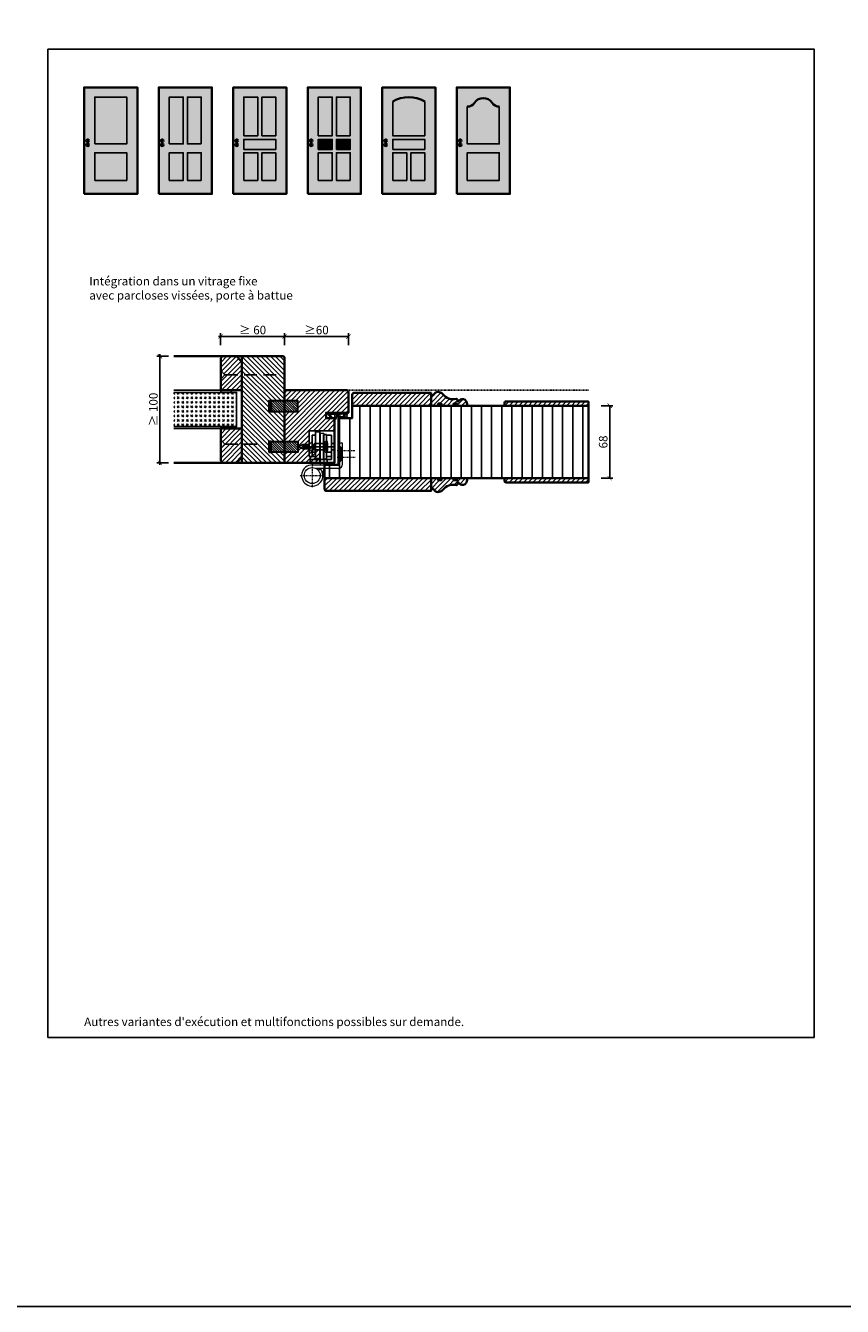
# Model space of a CAD drawing. Units: millimetres. Extents: x -136 to 83958, y -235 to 115762.
# Drawn here: x 11980 to 12747, y -235 to 968 of the extents above; entities that cross this region are included whole.
import ezdxf

# ---------------------------------------------------------------- set-up
doc = ezdxf.new("R2010")
doc.units = ezdxf.units.MM
doc.header["$PDMODE"] = 34
doc.header["$PDSIZE"] = 5
doc.linetypes.add('ACAD_ISO10W100', pattern=[18, 12, -3, 0, -3])
doc.linetypes.add('JIS_02_0.7', pattern=[1.35, 0.75, -0.6])
doc.layers.get('0').update_dxf_attribs({"true_color": 0x939598})
doc.layers.add('H_Kontur', color=6, linetype='Continuous', lineweight=30)
doc.layers.add('Z_Kontur-Magenta 0.35', color=6, linetype='Continuous', lineweight=35)
doc.layers.add('Z_Ansichtsfenster', color=1, linetype='Continuous', plot=False)
for name, color, linetype in [('Z_Bemaßung-Blau 0.10', 150, 'Continuous'), ('Z_Beschlag-Grau 0.10', 8, 'Continuous'), ('Z_Linie-Gelb 0.25', 2, 'Continuous'), ('Z_Schraffur-Grau 0.10', 8, 'Continuous'), ('Z_Strichlkurz-Cyan 0.25', 4, 'JIS_02_0.7'), ('Z_Unsichtbar-Weiß 0.05', 255, 'Continuous'), ('Z_Wand-Grün 0.5', 3, 'Continuous')]:
    doc.layers.add(name, color=color, linetype=linetype)
doc.styles.add('DIN', font='txt', dxfattribs={"height": 2})
doc.styles.get("Standard").update_dxf_attribs({"font": 'arial.ttf', "height": 2.5})
doc.styles.add('Sturm_Text', font='arial.ttf', dxfattribs={"height": 2.5})
doc.dimstyles.new('Bem_Automatisch', dxfattribs={"dimtxt": 2.5, "dimasz": 1, "dimexe": 0.75, "dimexo": 0.75, "dimgap": 0.5, "dimtad": 1, "dimdec": 0, "dimtxsty": 'Standard', "dimblk": 'ARCHTICK', "dimcen": 0, "dimclrd": 256, "dimclre": 256, "dimclrt": 256, "dimadec": 0, "dimazin": 0, "dimtfac": 1, "dimtdec": 0, "dimtmove": 1, "dimatfit": 2, "dimfxl": 2, "dimfxlon": 1, "dimtolj": 1, "dimtzin": 0, "dimlwd": -1, "dimlwe": -1, "dimarcsym": 0})
doc.dimstyles.new('Bem_Zulassung', dxfattribs={"dimtxt": 2.5, "dimasz": 1, "dimexe": 0.75, "dimexo": 0.75, "dimgap": 0.5, "dimtad": 1, "dimdec": 0, "dimtxsty": 'Sturm_Text', "dimblk": 'ARCHTICK', "dimcen": 0, "dimdle": 0.5, "dimclrd": 256, "dimclre": 256, "dimclrt": 256, "dimadec": 0, "dimazin": 0, "dimtfac": 1, "dimtdec": 0, "dimtmove": 1, "dimatfit": 2, "dimfxl": 2, "dimfxlon": 1, "dimtfillclr": 256, "dimtolj": 1, "dimtzin": 0, "dimlwd": -1, "dimlwe": -1, "dimarcsym": 0})
pattern_1 = [(45, (-748.453, -1058.849), (-2.245064, 2.245064), [])]
pattern_2 = [(45, (8381.7602, -5711.3234), (-2.245064, 2.245064), [])]

# ---------------------------------------------------------------- blocks, each defined once
blk = doc.blocks.new('*U18')
at = {"layer": 'Z_Beschlag-Grau 0.10', "color": 0}
for p, q in [((-3.1, 0), (-6.1, 3.7)), ((0.8, 5), (-5.5, 5)), ((-4.6, 3.2), (-4.6, 3.2)), ((-2.4, 0.4), (-4.6, 3.1)), ((-4.4, 3.4), (0.4, 3.5)), ((-3.1, 0), (-2.4, 0.4)), ((0.4, 3.5), (0.4, -0.1)), ((11.8, 5), (0.9, 5)), ((1.5, 3.5), (1.5, 2.6)), ((4.5, 3.5), (1.5, 3.5)), ((1.5, 2.6), (2.4, 2.6)), ((1.5, 1.2), (3.4, 1.9)), ((1.5, 1.2), (1.5, 0)), ((3.4, 0.6), (3.4, 1.9)), ((8.4, 0.6), (3.9, 0.1)), ((4.6, 1.9), (6.6, 3.9)), ((5.1, 1.1), (9.8, 1.6)), ((6.6, 3.9), (10.6, 3.9)), ((10.6, 3.9), (8, 3.4)), ((8, 3.4), (9.9, 1.8)), ((8.5, 0.8), (8.4, 0.6)), ((9.6, 1), (8.5, 0.8)), ((9.2, 0.6), (9.6, 1)), ((9.2, 0.2), (9.2, 0.6)), ((9.5, 0), (9.2, 0.2)), ((11.7, 1.4), (9.5, 0)), ((11.8, 3.2), (10.1, 3.5)), ((10.1, 3.5), (11.8, 2.3)), ((11.8, 5), (11.8, 3.2)), ((11.8, 2.3), (11.8, 1.6)), ((0.5, -1), (0, -1))]:
    blk.add_line(p, q, dxfattribs=at)
for centre, radius, start, end in [((-5.5, 4.2), 0.82, 89.3272, 220.1465), ((-4.4, 3.2), 0.15, 90.9944, 179.4044), ((-4.4, 3.2), 0.15, 179.4044, 218.5375), ((0.8, 5.8), 0.8, 270.0124, 274.5989), ((2.7, 4.7), 2.11, 264.8056, 285.8453), ((2.6, 4.8), 2.27, 285.9567, 305.9583), ((3.9, 0.6), 0.5, 180.0124, 275.9284), ((2.4, 5.1), 2.61, 305.9814, 321.7245), ((5, 1.6), 0.5, 147.1106, 276.0335), ((9.8, 1.7), 0.1, 276.0335, 50.5185), ((11.7, 1.6), 0.15, 302.314, 0.0124), ((-1.1, 0), 1.47, 318.5485, 359.4143), ((0.5, 0), 0.995, 270.0124, 358.505)]:
    blk.add_arc(centre, radius, start, end, dxfattribs=at)
blk = doc.blocks.new('_ArchTick')
at = {"color": 0, "linetype": 'ByBlock', "const_width": 0.15}
blk.add_lwpolyline([(-0.5, -0.5), (0.5, 0.5)], dxfattribs=at)
blk = doc.blocks.new('*D181')
at = {"layer": 'Defpoints', "color": 0, "transparency": 16777216}
for p in [(12283.1, 676.2), (12283.1, 608.4), (12223.1, 557.7)]:
    blk.add_point(p, dxfattribs=at)
at = {"layer": 'Z_Bemaßung-Blau 0.10', "transparency": 16777216}
for p, q in [((12223.1, 668.2), (12223.1, 679.2)), ((12223.1, 676.2), (12283.1, 676.2)), ((12283.1, 668.2), (12283.1, 679.2))]:
    blk.add_line(p, q, dxfattribs=at)
at = {"layer": 'Z_Bemaßung-Blau 0.10', "transparency": 16777216, "xscale": 4, "yscale": 4, "zscale": 4, "rotation": 180}
blk.add_blockref('_ArchTick', (12223.1, 676.2), dxfattribs=at)
at = {"layer": 'Z_Bemaßung-Blau 0.10', "transparency": 16777216, "xscale": 4, "yscale": 4, "zscale": 4}
blk.add_blockref('_ArchTick', (12283.1, 676.2), dxfattribs=at)
at = {"layer": 'Z_Bemaßung-Blau 0.10', "transparency": 16777216, "insert": (12253.1, 682.3), "char_height": 8, "attachment_point": 5, "style": 'DIN'}
blk.add_mtext('\\A1;≥60', dxfattribs=at)
blk = doc.blocks.new('*D182')
at = {"layer": 'Defpoints', "color": 0, "transparency": 16777216}
for p in [(12508.6, 611.2), (12508.6, 543.2), (12528.6, 543.2)]:
    blk.add_point(p, dxfattribs=at)
at = {"layer": 'Z_Bemaßung-Blau 0.10', "transparency": 16777216}
for p, q in [((12520.6, 611.2), (12531.6, 611.2)), ((12528.6, 611.2), (12528.6, 543.2)), ((12520.6, 543.2), (12531.6, 543.2))]:
    blk.add_line(p, q, dxfattribs=at)
at = {"layer": 'Z_Bemaßung-Blau 0.10', "transparency": 16777216, "xscale": 4, "yscale": 4, "zscale": 4}
for p, rotation in [((12528.6, 611.2), 90), ((12528.6, 543.2), 270)]:
    blk.add_blockref('_ArchTick', p, dxfattribs=dict(at, rotation=rotation))
at = {"layer": 'Z_Bemaßung-Blau 0.10', "transparency": 16777216, "insert": (12522.5, 577.2), "char_height": 8, "attachment_point": 5, "rotation": 90, "style": 'DIN'}
blk.add_mtext('\\A1;68', dxfattribs=at)
blk = doc.blocks.new('*U91')
at = {"layer": 'Z_Beschlag-Grau 0.10', "linetype": 'ACAD_ISO10W100'}
for p, q in [((0, 4), (-4, 0)), ((-4, 0), (-55, 0)), ((-4, 0), (0, -4))]:
    blk.add_line(p, q, dxfattribs=at)
at = {"layer": 'Z_Beschlag-Grau 0.10'}
blk.add_line((0, -4), (0, 4), dxfattribs=at)
blk = doc.blocks.new('*U117')
at = {"layer": 'Z_Beschlag-Grau 0.10', "linetype": 'ACAD_ISO10W100'}
for p, q in [((0, 4), (-4, 0)), ((-4, 0), (-40, 0)), ((-4, 0), (0, -4))]:
    blk.add_line(p, q, dxfattribs=at)
at = {"layer": 'Z_Beschlag-Grau 0.10'}
blk.add_line((0, -4), (0, 4), dxfattribs=at)
blk = doc.blocks.new('*D183')
at = {"layer": 'Defpoints', "color": 0, "transparency": 16777216}
for p in [(12163.1, 676.2), (12163.1, 656.2), (12223.1, 656.2)]:
    blk.add_point(p, dxfattribs=at)
at = {"layer": 'Z_Bemaßung-Blau 0.10', "transparency": 16777216}
for p, q in [((12225.1, 676.2), (12161.1, 676.2)), ((12163.1, 668.2), (12163.1, 679.2)), ((12223.1, 668.2), (12223.1, 679.2))]:
    blk.add_line(p, q, dxfattribs=at)
at = {"layer": 'Z_Bemaßung-Blau 0.10', "transparency": 16777216, "xscale": 4, "yscale": 4, "zscale": 4, "rotation": 180}
blk.add_blockref('_ArchTick', (12163.1, 676.2), dxfattribs=at)
at = {"layer": 'Z_Bemaßung-Blau 0.10', "transparency": 16777216, "xscale": 4, "yscale": 4, "zscale": 4}
blk.add_blockref('_ArchTick', (12223.1, 676.2), dxfattribs=at)
at = {"layer": 'Z_Bemaßung-Blau 0.10', "transparency": 16777216, "insert": (12193.1, 682.3), "char_height": 8, "attachment_point": 5, "style": 'DIN'}
blk.add_mtext('\\A1;≥ 60', dxfattribs=at)
blk = doc.blocks.new('*D184')
at = {"layer": 'Defpoints', "color": 0, "transparency": 16777216}
for p in [(12119, 657.7), (12106, 557.7), (12119, 557.7)]:
    blk.add_point(p, dxfattribs=at)
at = {"layer": 'Z_Bemaßung-Blau 0.10', "transparency": 16777216}
for p, q in [((12114, 657.7), (12103, 657.7)), ((12106, 659.7), (12106, 555.7)), ((12114, 557.7), (12103, 557.7))]:
    blk.add_line(p, q, dxfattribs=at)
at = {"layer": 'Z_Bemaßung-Blau 0.10', "transparency": 16777216, "xscale": 4, "yscale": 4, "zscale": 4}
for p, rotation in [((12106, 657.7), 90), ((12106, 557.7), 270)]:
    blk.add_blockref('_ArchTick', p, dxfattribs=dict(at, rotation=rotation))
at = {"layer": 'Z_Bemaßung-Blau 0.10', "transparency": 16777216, "insert": (12099.9, 607.7), "char_height": 8, "attachment_point": 5, "rotation": 90, "style": 'DIN'}
blk.add_mtext('\\A1;≥ 100', dxfattribs=at)

msp = doc.modelspace()

# ---------------------------------------------------------------- hatches: boundary and pattern name
at = {"layer": 'Z_Schraffur-Grau 0.10'}
h = msp.add_hatch(dxfattribs=at)
h.set_pattern_fill('ANSI31', color=256, style=0)
h.set_pattern_definition(pattern_2)
h.paths.add_polyline_path([(12183.13, 653.68), (12182.13, 653.68, -0.2232903), (12181.36, 654.04), (12178.96, 656.96, 0.2216947), (12177.43, 657.68), (12166.13, 657.68, 0.4142136), (12163.13, 654.68), (12163.13, 644.18), (12167.13, 640.18), (12183.13, 640.18)])
h.paths.add_polyline_path([(12183.13, 640.18), (12167.13, 640.18), (12163.13, 636.18), (12163.13, 625.68), (12183.13, 625.68)])
h = msp.add_hatch(dxfattribs=at)
h.set_pattern_fill('ANSI31', color=256, angle=90)
h.set_pattern_definition([(135, (4689.787, -1130.3056), (-2.245064, -2.245064), [])])
h.paths.add_polyline_path([(12223.13, 656.18, 0.4142136), (12221.63, 657.68), (12183.13, 657.68), (12183.13, 557.68), (12223.13, 557.68), (12223.13, 567.68), (12210.63, 567.68), (12208.33, 567.68), (12208.33, 577.68), (12210.63, 577.68), (12223.13, 577.68), (12223.13, 605.68), (12210.63, 605.68), (12208.33, 605.68), (12208.33, 615.68), (12210.63, 615.68), (12223.13, 615.68)])
h = msp.add_hatch(dxfattribs=at)
h.set_pattern_fill('ANSI31', color=256)
h.set_pattern_definition([(45, (-66.5425, -750.7803), (-2.245064, 2.245064), [])])
h.paths.add_polyline_path([(12270.13, 599.68), (12262.13, 599.68), (12262.13, 604.68), (12283.13, 604.68), (12283.13, 624.18, 0.4142136), (12281.63, 625.68), (12223.13, 625.68), (12223.13, 615.68), (12235.63, 615.68), (12235.63, 605.68), (12223.13, 605.68), (12223.13, 577.68), (12235.63, 577.68), (12235.63, 567.68), (12223.13, 567.68), (12223.13, 557.68), (12256.13, 557.68), (12256.13, 572.68), (12245.52, 572.68), (12245.17, 574.68), (12246.13, 574.68), (12246.13, 587.68), (12270.13, 587.68)])
h = msp.add_hatch(dxfattribs=at)
h.set_pattern_fill('GOST_GLASS', color=256, scale=0.5)
h.set_pattern_definition([(45, (4714.74, -1465.388), (4.2426407, 0), [2.5, -3.5]), (45, (4715.8006, -1465.388), (4.2426407, 0), [1, -5]), (45, (4714.74, -1464.3274), (4.2426407, 0), [1, -5])])
h.paths.add_polyline_path([(12178.13, 623.68), (12119, 623.68), (12119, 591.68), (12178.13, 591.68)])
h = msp.add_hatch(dxfattribs=at)
h.set_pattern_fill('ANSI31', color=256, scale=0.5, angle=90)
h.set_pattern_definition([(135, (4689.7869, -1130.3056), (-1.122532, -1.122532), [])])
h.paths.add_polyline_path([(12235.63, 615.68), (12210.63, 615.68), (12210.63, 605.68), (12235.63, 605.68)])
h.paths.add_polyline_path([(12235.63, 577.68), (12210.63, 577.68), (12210.63, 567.68), (12235.63, 567.68)])
h = msp.add_hatch(dxfattribs=at)
h.set_pattern_fill('ANSI31', color=256)
h.set_pattern_definition([(45, (56.622, -1111.0633), (-2.245064, 2.245064), [])])
h.paths.add_polyline_path([(12360.79, 623.17), (12288.29, 623.17, 0.4142136), (12286.79, 621.67), (12286.79, 611.17), (12360.79, 611.17)])
h = msp.add_hatch(dxfattribs=at)
h.set_pattern_fill('ANSI31', color=256)
h.set_pattern_definition([(45, (-748.453, -1058.849), (-2.245064, 2.245064), [])])
h.paths.add_polyline_path([(12385.52, 616.95, 0.392256), (12384.33, 617.61, -0.2993135), (12371.83, 622.09, 0.5566894), (12362.98, 621.28), (12360.79, 621.28), (12360.79, 611.17), (12367.58, 611.17), (12367.58, 613.17), (12370.58, 613.17), (12370.58, 611.17), (12382, 611.17), (12382, 613.17), (12385, 613.17), (12385, 611.17), (12394.79, 611.17), (12394.79, 612.8, 0.7769942), (12386.15, 615.01)])
h = msp.add_hatch(dxfattribs=at)
h.set_pattern_fill('ANSI31', color=256)
h.set_pattern_definition(pattern_1)
h.paths.add_polyline_path([(12508.59, 615.17), (12430.79, 615.17, 0.4142136), (12429.79, 614.17), (12429.79, 611.17), (12508.59, 611.17)])
h = msp.add_hatch(dxfattribs=at)
h.set_pattern_fill('ANSI31', color=256, scale=3, angle=45)
h.set_pattern_definition([(90, (63.787, -1063.349), (-9.525, 0), [])])
h.paths.add_polyline_path([(12508.59, 611.17), (12286.79, 611.17), (12286.79, 599.67), (12273.79, 599.67), (12273.79, 555.68), (12260.79, 555.68), (12260.79, 543.17), (12508.59, 543.17)])
h = msp.add_hatch(dxfattribs=at)
h.set_pattern_fill('ANSI31', color=256, style=0)
h.set_pattern_definition(pattern_2)
h.paths.add_polyline_path([(12183.13, 589.68), (12163.13, 589.68), (12163.13, 579.18), (12167.13, 575.18), (12183.13, 575.18)])
h.paths.add_polyline_path([(12183.13, 575.18), (12167.13, 575.18), (12163.13, 571.18), (12163.13, 560.68, 0.4142136), (12166.13, 557.68), (12177.43, 557.68, 0.2275896), (12178.99, 558.43), (12181.35, 561.31, -0.225991), (12182.13, 561.68), (12183.13, 561.68)])
h = msp.add_hatch(dxfattribs=at)
h.set_pattern_fill('ANSI31', color=256)
h.set_pattern_definition([(45, (30.622, -1111.0633), (-2.245064, 2.245064), [])])
edge = h.paths.add_edge_path()
edge.add_line((12360.79, 531.17), (12262.29, 531.17))
edge.add_arc((12262.29, 532.67), 1.5, 180, 270, ccw=False)
edge.add_line((12260.79, 532.67), (12260.79, 543.17))
edge.add_line((12260.79, 543.17), (12360.79, 543.17))
edge.add_line((12360.79, 543.17), (12360.79, 531.17))
h = msp.add_hatch(dxfattribs=at)
h.set_pattern_fill('ANSI31', color=256)
h.set_pattern_definition([(45, (-748.453, -1067.8492), (-2.245064, 2.245064), [])])
h.paths.add_polyline_path([(12384.33, 536.72, 0.392256), (12385.52, 537.39), (12386.15, 539.33, 0.7769942), (12394.79, 541.53), (12394.79, 543.17), (12385, 543.17), (12385, 541.17), (12382, 541.17), (12382, 543.17), (12370.58, 543.17), (12370.58, 541.17), (12367.58, 541.17), (12367.58, 543.17), (12360.79, 543.17), (12360.79, 533.06), (12362.98, 533.06, 0.5566894), (12371.83, 532.25, -0.2993135)])
h = msp.add_hatch(dxfattribs=at)
h.set_pattern_fill('ANSI31', color=256)
h.set_pattern_definition(pattern_1)
h.paths.add_polyline_path([(12508.59, 539.17), (12430.79, 539.17, -0.4142136), (12429.79, 540.17), (12429.79, 543.17), (12508.59, 543.17)])
at = {"layer": 'Z_Unsichtbar-Weiß 0.05', "lineweight": -3, "transparency": 33554684}
h = msp.add_hatch(color=256, dxfattribs=at)
h.dxf.hatch_style = 1
h.set_gradient(color1=(192, 192, 192), color2=(192, 192, 192))
h.paths.add_polyline_path([(12084.86, 910.13), (12034.86, 910.13), (12034.86, 810.13), (12084.86, 810.13)])
h.paths.add_polyline_path([(12044.86, 822.79), (12044.86, 848.73), (12074.86, 848.73), (12074.86, 822.79)], flags=16)
h.paths.add_polyline_path([(12044.86, 857.01), (12044.86, 901.07), (12074.86, 901.07), (12074.86, 857.01)], flags=16)
h.paths.add_polyline_path([(12036.93, 856.26, -1), (12039.42, 856.26, -1)], flags=16)
h.paths.add_polyline_path([(12036.93, 860.13, -1), (12039.42, 860.13, -1)], flags=16)
h = msp.add_hatch(color=256, dxfattribs=at)
h.dxf.hatch_style = 1
h.set_gradient(color1=(192, 192, 192), color2=(192, 192, 192))
h.paths.add_polyline_path([(12154.86, 910.13), (12104.86, 910.13), (12104.86, 810.13), (12154.86, 810.13)])
h.paths.add_polyline_path([(12131.8, 822.79), (12131.8, 848.73), (12144.86, 848.73), (12144.86, 822.79)], flags=16)
h.paths.add_polyline_path([(12127.92, 822.79), (12114.86, 822.79), (12114.86, 848.73), (12127.92, 848.73)], flags=16)
h.paths.add_polyline_path([(12131.8, 857.01), (12131.8, 901.07), (12144.86, 901.07), (12144.86, 857.01)], flags=16)
h.paths.add_polyline_path([(12127.92, 857.01), (12114.86, 857.01), (12114.86, 901.07), (12127.92, 901.07)], flags=16)
h.paths.add_polyline_path([(12106.93, 856.26, -1), (12109.42, 856.26, -1)], flags=16)
h.paths.add_polyline_path([(12106.93, 860.13, -1), (12109.42, 860.13, -1)], flags=16)
h = msp.add_hatch(color=256, dxfattribs=at)
h.dxf.hatch_style = 1
h.set_gradient(color1=(192, 192, 192), color2=(192, 192, 192))
h.paths.add_polyline_path([(12224.86, 910.13), (12174.86, 910.13), (12174.86, 810.13), (12224.86, 810.13)])
h.paths.add_polyline_path([(12201.8, 822.79), (12201.8, 848.73), (12214.86, 848.73), (12214.86, 822.79)], flags=16)
h.paths.add_polyline_path([(12197.92, 822.79), (12184.86, 822.79), (12184.86, 848.73), (12197.92, 848.73)], flags=16)
h.paths.add_polyline_path([(12184.86, 851.94), (12184.86, 861.22), (12214.86, 861.22), (12214.86, 851.94)], flags=16)
h.paths.add_polyline_path([(12176.93, 856.26, -1), (12179.42, 856.26, -1)], flags=16)
h.paths.add_polyline_path([(12201.8, 864.76), (12201.8, 901.07), (12214.86, 901.07), (12214.86, 864.76)], flags=16)
h.paths.add_polyline_path([(12197.92, 864.76), (12184.86, 864.76), (12184.86, 901.07), (12197.92, 901.07)], flags=16)
h.paths.add_polyline_path([(12176.93, 860.13, -1), (12179.42, 860.13, -1)], flags=16)
h = msp.add_hatch(color=256, dxfattribs=at)
h.dxf.hatch_style = 1
h.set_gradient(color1=(192, 192, 192), color2=(192, 192, 192))
h.paths.add_polyline_path([(12294.86, 910.13), (12244.86, 910.13), (12244.86, 810.13), (12294.86, 810.13)])
h.paths.add_polyline_path([(12271.8, 822.79), (12271.8, 848.73), (12284.86, 848.73), (12284.86, 822.79)], flags=16)
h.paths.add_polyline_path([(12267.92, 822.79), (12254.86, 822.79), (12254.86, 848.73), (12267.92, 848.73)], flags=16)
h.paths.add_polyline_path([(12271.8, 851.94), (12271.8, 861.22), (12284.86, 861.22), (12284.86, 851.94)], flags=16)
h.paths.add_polyline_path([(12267.92, 851.94), (12254.86, 851.94), (12254.86, 861.22), (12267.92, 861.22)], flags=16)
h.paths.add_polyline_path([(12271.8, 864.76), (12271.8, 901.07), (12284.86, 901.07), (12284.86, 864.76)], flags=16)
h.paths.add_polyline_path([(12267.92, 864.76), (12254.86, 864.76), (12254.86, 901.07), (12267.92, 901.07)], flags=16)
h.paths.add_polyline_path([(12246.93, 856.26, -1), (12249.42, 856.26, -1)], flags=16)
h.paths.add_polyline_path([(12246.93, 860.13, -1), (12249.42, 860.13, -1)], flags=16)
h = msp.add_hatch(color=256, dxfattribs=at)
h.dxf.hatch_style = 1
h.set_gradient(color1=(192, 192, 192), color2=(192, 192, 192))
h.paths.add_polyline_path([(12364.86, 910.13), (12314.86, 910.13), (12314.86, 810.13), (12364.86, 810.13)])
h.paths.add_polyline_path([(12354.86, 822.79), (12341.8, 822.79), (12341.8, 848.73), (12354.86, 848.73)], flags=16)
h.paths.add_polyline_path([(12337.92, 822.79), (12324.86, 822.79), (12324.86, 848.73), (12337.92, 848.73)], flags=16)
h.paths.add_polyline_path([(12354.86, 851.94), (12324.86, 851.94), (12324.86, 861.22), (12354.86, 861.22)], flags=16)
h.paths.add_polyline_path([(12354.86, 864.76), (12324.86, 864.76), (12324.86, 896.94, -0.2664202), (12354.86, 896.94)], flags=16)
h.paths.add_polyline_path([(12316.93, 856.26, -1), (12319.42, 856.26, -1)], flags=16)
h.paths.add_polyline_path([(12316.93, 860.13, -1), (12319.42, 860.13, -1)], flags=16)
h = msp.add_hatch(color=256, dxfattribs=at)
h.dxf.hatch_style = 1
h.set_gradient(color1=(192, 192, 192), color2=(192, 192, 192))
h.paths.add_polyline_path([(12364.86, 910.13), (12314.86, 910.13), (12314.86, 810.13), (12364.86, 810.13)])
h.paths.add_polyline_path([(12354.86, 864.76), (12354.86, 896.94, 0.2664202), (12324.86, 896.94), (12324.86, 864.76)], flags=16)
h.paths.add_polyline_path([(12354.86, 861.22), (12354.86, 851.94), (12324.86, 851.94), (12324.86, 861.22)], flags=16)
h.paths.add_polyline_path([(12319.42, 860.13, -1), (12316.93, 860.13, -1)], flags=16)
h.paths.add_polyline_path([(12319.42, 856.26, -1), (12316.93, 856.26, -1)], flags=16)
h.paths.add_polyline_path([(12337.92, 848.73), (12337.92, 822.79), (12324.86, 822.79), (12324.86, 848.73)], flags=16)
h.paths.add_polyline_path([(12341.8, 848.73), (12354.86, 848.73), (12354.86, 822.79), (12341.8, 822.79)], flags=16)
h = msp.add_hatch(color=256, dxfattribs=at)
h.dxf.hatch_style = 1
h.set_gradient(color1=(192, 192, 192), color2=(192, 192, 192))
h.paths.add_polyline_path([(12434.86, 910.13), (12384.86, 910.13), (12384.86, 810.13), (12434.86, 810.13)])
h.paths.add_polyline_path([(12394.86, 822.79), (12394.86, 848.73), (12424.86, 848.73), (12424.86, 822.79)], flags=16)
h.paths.add_polyline_path([(12394.86, 857.01), (12394.86, 892.1, 0.2507649), (12401.54, 895.67, -0.5351838), (12418.18, 895.67, 0.2507649), (12424.86, 892.1), (12424.86, 857.01)], flags=16)
h.paths.add_polyline_path([(12386.93, 856.26, -1), (12389.42, 856.26, -1)], flags=16)
h.paths.add_polyline_path([(12386.93, 860.13, -1), (12389.42, 860.13, -1)], flags=16)
h = msp.add_hatch(color=256, dxfattribs=at)
h.dxf.hatch_style = 1
h.set_gradient(color1=(192, 192, 192), color2=(192, 192, 192))
h.paths.add_polyline_path([(12074.86, 901.07), (12044.86, 901.07), (12044.86, 857.01), (12074.86, 857.01)])
h = msp.add_hatch(color=256, dxfattribs=at)
h.dxf.hatch_style = 1
h.set_gradient(color1=(192, 192, 192), color2=(192, 192, 192))
h.paths.add_polyline_path([(12127.92, 901.07), (12114.86, 901.07), (12114.86, 857.01), (12127.92, 857.01)])
h = msp.add_hatch(color=256, dxfattribs=at)
h.dxf.hatch_style = 1
h.set_gradient(color1=(192, 192, 192), color2=(192, 192, 192))
h.paths.add_polyline_path([(12144.86, 901.07), (12131.8, 901.07), (12131.8, 857.01), (12144.86, 857.01)])
h = msp.add_hatch(color=256, dxfattribs=at)
h.dxf.hatch_style = 1
h.set_gradient(color1=(192, 192, 192), color2=(192, 192, 192))
h.paths.add_polyline_path([(12197.92, 901.07), (12184.86, 901.07), (12184.86, 864.76), (12197.92, 864.76)])
h = msp.add_hatch(color=256, dxfattribs=at)
h.dxf.hatch_style = 1
h.set_gradient(color1=(192, 192, 192), color2=(192, 192, 192))
h.paths.add_polyline_path([(12214.86, 901.07), (12201.8, 901.07), (12201.8, 864.76), (12214.86, 864.76)])
at = {"layer": 'Z_Unsichtbar-Weiß 0.05', "true_color": 0xadddf7}
h = msp.add_hatch(color=141, dxfattribs=at)
h.dxf.hatch_style = 1
h.paths.add_polyline_path([(12267.92, 901.07), (12254.86, 901.07), (12254.86, 864.76), (12267.92, 864.76)])
h.paths.add_polyline_path([(12284.86, 901.07), (12271.8, 901.07), (12271.8, 864.76), (12284.86, 864.76)])
at = {"layer": 'Z_Unsichtbar-Weiß 0.05', "lineweight": -3, "transparency": 33554684}
h = msp.add_hatch(color=256, dxfattribs=at)
h.dxf.hatch_style = 1
h.set_gradient(color1=(192, 192, 192), color2=(192, 192, 192))
h.paths.add_polyline_path([(12354.86, 896.94, 0.2664202), (12324.86, 896.94), (12324.86, 864.76), (12354.86, 864.76)])
at = {"layer": 'Z_Unsichtbar-Weiß 0.05', "true_color": 0xadddf7}
h = msp.add_hatch(color=141, dxfattribs=at)
h.dxf.hatch_style = 1
h.paths.add_polyline_path([(12424.86, 892.1, -0.2507649), (12418.18, 895.67, 0.5351838), (12401.54, 895.67, -0.2507649), (12394.86, 892.1), (12394.86, 857.01), (12424.86, 857.01)])
at = {"layer": 'Z_Unsichtbar-Weiß 0.05', "transparency": 33554661}
h = msp.add_hatch(color=256, dxfattribs=at)
h.dxf.hatch_style = 1
h.set_gradient(color1=(128, 128, 128), color2=(128, 128, 128))
h.paths.add_polyline_path([(12039.42, 860.13, 1), (12036.93, 860.13, 1)])
h = msp.add_hatch(color=256, dxfattribs=at)
h.dxf.hatch_style = 1
h.set_gradient(color1=(128, 128, 128), color2=(128, 128, 128))
h.paths.add_polyline_path([(12039.42, 856.26, 1), (12036.93, 856.26, 1)])
h = msp.add_hatch(color=256, dxfattribs=at)
h.dxf.hatch_style = 1
h.set_gradient(color1=(128, 128, 128), color2=(128, 128, 128))
h.paths.add_polyline_path([(12109.42, 860.13, 1), (12106.93, 860.13, 1)])
h = msp.add_hatch(color=256, dxfattribs=at)
h.dxf.hatch_style = 1
h.set_gradient(color1=(128, 128, 128), color2=(128, 128, 128))
h.paths.add_polyline_path([(12109.42, 856.26, 1), (12106.93, 856.26, 1)])
h = msp.add_hatch(color=256, dxfattribs=at)
h.dxf.hatch_style = 1
h.set_gradient(color1=(128, 128, 128), color2=(128, 128, 128))
h.paths.add_polyline_path([(12179.42, 860.13, 1), (12176.93, 860.13, 1)])
h = msp.add_hatch(color=256, dxfattribs=at)
h.dxf.hatch_style = 1
h.set_gradient(color1=(128, 128, 128), color2=(128, 128, 128))
h.paths.add_polyline_path([(12179.42, 856.26, 1), (12176.93, 856.26, 1)])
at = {"layer": 'Z_Unsichtbar-Weiß 0.05', "lineweight": -3, "transparency": 33554684}
h = msp.add_hatch(color=256, dxfattribs=at)
h.dxf.hatch_style = 1
h.set_gradient(color1=(192, 192, 192), color2=(192, 192, 192))
h.paths.add_polyline_path([(12214.86, 861.22), (12184.86, 861.22), (12184.86, 851.94), (12214.86, 851.94)])
at = {"layer": 'Z_Unsichtbar-Weiß 0.05', "transparency": 33554661}
h = msp.add_hatch(color=256, dxfattribs=at)
h.dxf.hatch_style = 1
h.set_gradient(color1=(128, 128, 128), color2=(128, 128, 128))
h.paths.add_polyline_path([(12249.42, 860.13, 1), (12246.93, 860.13, 1)])
h = msp.add_hatch(color=256, dxfattribs=at)
h.dxf.hatch_style = 1
h.set_gradient(color1=(128, 128, 128), color2=(128, 128, 128))
h.paths.add_polyline_path([(12249.42, 856.26, 1), (12246.93, 856.26, 1)])
at = {"layer": 'Z_Unsichtbar-Weiß 0.05', "lineweight": -3, "transparency": 33554684}
h = msp.add_hatch(color=256, dxfattribs=at)
h.dxf.hatch_style = 1
h.set_gradient(color1=(192, 192, 192), color2=(192, 192, 192))
h.paths.add_polyline_path([(12267.92, 861.22), (12254.86, 861.22), (12254.86, 851.94), (12267.92, 851.94)])
h = msp.add_hatch(color=256, dxfattribs=at)
h.dxf.hatch_style = 1
h.set_gradient(color1=(192, 192, 192), color2=(192, 192, 192))
h.paths.add_polyline_path([(12284.86, 861.22), (12271.8, 861.22), (12271.8, 851.94), (12284.86, 851.94)])
at = {"layer": 'Z_Unsichtbar-Weiß 0.05', "transparency": 33554661}
h = msp.add_hatch(color=256, dxfattribs=at)
h.dxf.hatch_style = 1
h.set_gradient(color1=(128, 128, 128), color2=(128, 128, 128))
h.paths.add_polyline_path([(12319.42, 860.13, 1), (12316.93, 860.13, 1)])
h = msp.add_hatch(color=256, dxfattribs=at)
h.dxf.hatch_style = 1
h.set_gradient(color1=(128, 128, 128), color2=(128, 128, 128))
h.paths.add_polyline_path([(12319.42, 856.26, 1), (12316.93, 856.26, 1)])
at = {"layer": 'Z_Unsichtbar-Weiß 0.05', "lineweight": -3, "transparency": 33554684}
h = msp.add_hatch(color=256, dxfattribs=at)
h.dxf.hatch_style = 1
h.set_gradient(color1=(192, 192, 192), color2=(192, 192, 192))
h.paths.add_polyline_path([(12354.86, 861.22), (12324.86, 861.22), (12324.86, 851.94), (12354.86, 851.94)])
at = {"layer": 'Z_Unsichtbar-Weiß 0.05', "transparency": 33554661}
h = msp.add_hatch(color=256, dxfattribs=at)
h.dxf.hatch_style = 1
h.set_gradient(color1=(128, 128, 128), color2=(128, 128, 128))
h.paths.add_polyline_path([(12389.42, 860.13, 1), (12386.93, 860.13, 1)])
h = msp.add_hatch(color=256, dxfattribs=at)
h.dxf.hatch_style = 1
h.set_gradient(color1=(128, 128, 128), color2=(128, 128, 128))
h.paths.add_polyline_path([(12389.42, 856.26, 1), (12386.93, 856.26, 1)])
at = {"layer": 'Z_Unsichtbar-Weiß 0.05', "lineweight": -3, "transparency": 33554684}
h = msp.add_hatch(color=256, dxfattribs=at)
h.dxf.hatch_style = 1
h.set_gradient(color1=(192, 192, 192), color2=(192, 192, 192))
h.paths.add_polyline_path([(12074.86, 848.73), (12044.86, 848.73), (12044.86, 822.79), (12074.86, 822.79)])
h = msp.add_hatch(color=256, dxfattribs=at)
h.dxf.hatch_style = 1
h.set_gradient(color1=(192, 192, 192), color2=(192, 192, 192))
h.paths.add_polyline_path([(12127.92, 848.73), (12114.86, 848.73), (12114.86, 822.79), (12127.92, 822.79)])
h = msp.add_hatch(color=256, dxfattribs=at)
h.dxf.hatch_style = 1
h.set_gradient(color1=(192, 192, 192), color2=(192, 192, 192))
h.paths.add_polyline_path([(12144.86, 848.73), (12131.8, 848.73), (12131.8, 822.79), (12144.86, 822.79)])
h = msp.add_hatch(color=256, dxfattribs=at)
h.dxf.hatch_style = 1
h.set_gradient(color1=(192, 192, 192), color2=(192, 192, 192))
h.paths.add_polyline_path([(12197.92, 848.73), (12184.86, 848.73), (12184.86, 822.79), (12197.92, 822.79)])
h = msp.add_hatch(color=256, dxfattribs=at)
h.dxf.hatch_style = 1
h.set_gradient(color1=(192, 192, 192), color2=(192, 192, 192))
h.paths.add_polyline_path([(12214.86, 848.73), (12201.8, 848.73), (12201.8, 822.79), (12214.86, 822.79)])
h = msp.add_hatch(color=256, dxfattribs=at)
h.dxf.hatch_style = 1
h.set_gradient(color1=(192, 192, 192), color2=(192, 192, 192))
h.paths.add_polyline_path([(12267.92, 848.73), (12254.86, 848.73), (12254.86, 822.79), (12267.92, 822.79)])
h = msp.add_hatch(color=256, dxfattribs=at)
h.dxf.hatch_style = 1
h.set_gradient(color1=(192, 192, 192), color2=(192, 192, 192))
h.paths.add_polyline_path([(12284.86, 848.73), (12271.8, 848.73), (12271.8, 822.79), (12284.86, 822.79)])
h = msp.add_hatch(color=256, dxfattribs=at)
h.dxf.hatch_style = 1
h.set_gradient(color1=(192, 192, 192), color2=(192, 192, 192))
h.paths.add_polyline_path([(12337.92, 848.73), (12324.86, 848.73), (12324.86, 822.79), (12337.92, 822.79)])
h = msp.add_hatch(color=256, dxfattribs=at)
h.dxf.hatch_style = 1
h.set_gradient(color1=(192, 192, 192), color2=(192, 192, 192))
h.paths.add_polyline_path([(12354.86, 848.73), (12341.8, 848.73), (12341.8, 822.79), (12354.86, 822.79)])
h = msp.add_hatch(color=256, dxfattribs=at)
h.dxf.hatch_style = 1
h.set_gradient(color1=(192, 192, 192), color2=(192, 192, 192))
h.paths.add_polyline_path([(12424.86, 848.73), (12394.86, 848.73), (12394.86, 822.79), (12424.86, 822.79)])

# ---------------------------------------------------------------- linework, layer by layer
for p, q in [((12270.13, 587.68), (12246.13, 587.68)), ((12246.13, 587.68), (12246.13, 563.68)), ((12246.13, 574.68), (12249.13, 577.68)), ((12249.13, 583.68), (12252.13, 583.68)), ((12249.13, 583.68), (12249.13, 563.68)), ((12249.13, 577.68), (12249.13, 567.68)), ((12252.13, 561.68), (12252.13, 586.68)), ((12256.13, 586.68), (12252.13, 586.68)), ((12256.13, 586.68), (12256.13, 557.68)), ((12259.63, 584.18), (12262.63, 584.18)), ((12259.63, 561.18), (12259.63, 584.18)), ((12262.63, 578.68), (12259.63, 575.68)), ((12262.63, 584.18), (12262.63, 561.18)), ((12262.63, 583.68), (12267.13, 583.68)), ((12267.13, 583.68), (12267.13, 560.68)), ((12270.13, 587.68), (12270.13, 557.68)), ((12235.95, 572.68), (12240.24, 574.68)), ((12240.24, 570.68), (12235.95, 572.68)), ((12240.24, 574.68), (12246.13, 574.68)), ((12246.13, 570.68), (12240.24, 570.68)), ((12240.51, 575.18), (12241.4, 570.18)), ((12240.51, 575.18), (12241.4, 570.18)), ((12243.08, 572.68), (12241.81, 572.68)), ((12242.04, 575.18), (12242.92, 570.18)), ((12242.04, 575.18), (12242.92, 570.18)), ((12243.56, 575.18), (12244.44, 570.18)), ((12245.05, 572.68), (12270.13, 572.68)), ((12245.08, 575.18), (12245.96, 570.18)), ((12249.13, 567.68), (12246.13, 570.68)), ((12249.13, 567.68), (12252.13, 567.68)), ((12251.13, 575.68), (12250.63, 575.18)), ((12250.63, 575.18), (12250.63, 570.18)), ((12251.13, 569.68), (12250.63, 570.18)), ((12251.13, 575.68), (12251.13, 569.68)), ((12259.63, 575.68), (12251.13, 575.68)), ((12251.13, 569.68), (12259.63, 569.68)), ((12260.63, 574.93), (12259.33, 572.68)), ((12259.33, 572.68), (12260.63, 570.43)), ((12259.63, 575.68), (12259.63, 569.68)), ((12259.63, 575.68), (12262.63, 575.68)), ((12259.63, 575.18), (12259.63, 575.68)), ((12259.63, 573.19), (12259.63, 575.18)), ((12259.63, 572.68), (12259.63, 573.19)), ((12259.63, 572.16), (12259.63, 572.68)), ((12259.63, 570.18), (12259.63, 572.16)), ((12259.63, 569.68), (12259.63, 570.18)), ((12259.63, 569.68), (12262.63, 566.68)), ((12259.63, 569.68), (12262.63, 569.68)), ((12260.63, 574.93), (12260.63, 570.43)), ((12260.63, 574.93), (12263.49, 574.93)), ((12260.63, 573.93), (12263.59, 573.93)), ((12260.63, 571.43), (12263.59, 571.43)), ((12260.63, 570.43), (12263.49, 570.43)), ((12262.94, 567.68), (12267.13, 567.68)), ((12267.13, 575.68), (12270.13, 575.68)), ((12267.13, 569.68), (12270.13, 569.68)), ((12246.13, 563.68), (12252.13, 563.68)), ((12247.13, 563.68), (12247.13, 557.68)), ((12253.13, 560.68), (12247.13, 560.68)), ((12267.13, 560.68), (12247.13, 560.68)), ((12247.13, 557.68), (12270.13, 557.68)), ((12252.13, 561.68), (12256.13, 561.68)), ((12253.13, 560.68), (12253.13, 557.68)), ((12262.63, 561.18), (12259.63, 561.18)), ((12262.63, 563.68), (12267.13, 563.68)), ((12263.13, 560.68), (12263.13, 557.68))]:
    msp.add_line(p, q)
at = {"lineweight": 0}
for p, q in [((12256.63, 585.18), (12256.63, 555.68)), ((12260.13, 585.18), (12256.63, 585.18)), ((12260.13, 585.18), (12260.13, 555.68)), ((12277.63, 576.18), (12274.13, 576.18)), ((12274.13, 576.18), (12274.13, 556.18)), ((12276.38, 571.88), (12274.13, 574.13)), ((12276.38, 565.88), (12274.13, 568.13)), ((12276.38, 565.88), (12274.13, 563.63)), ((12276.38, 565.88), (12276.38, 571.88)), ((12276.38, 559.88), (12276.38, 565.88)), ((12277.63, 556.18), (12277.63, 576.18)), ((12249.13, 555.68), (12273.63, 555.68)), ((12276.38, 559.88), (12274.13, 557.63)), ((12273.63, 552.18), (12252.87, 552.18)), ((12254.83, 550.55), (12256.73, 552.18)), ((12259.79, 552.18), (12259.08, 544.73))]:
    msp.add_line(p, q, dxfattribs=at)
at = {"linetype": 'JIS_02_0.7', "lineweight": 0}
for p, q in [((12289.13, 568.88), (12272.63, 568.88)), ((12249.13, 557), (12249.13, 534.36)), ((12272.63, 562.88), (12289.71, 562.88)), ((12237.81, 545.68), (12260.45, 545.68))]:
    msp.add_line(p, q, dxfattribs=at)
at = {"lineweight": 0}
msp.add_circle((12249.13, 545.68), 7.5, dxfattribs=at)
msp.add_arc((12245.13, 572.68), 18.5, 341.07536, 18.92464)
for centre, radius, start, end in [((12249.13, 545.68), 10, 90, 40.5416), ((12273.63, 556.18), 4, 270, 0), ((12273.63, 556.18), 0.5, 270, 0)]:
    msp.add_arc(centre, radius, start, end, dxfattribs=at)
at = {"layer": 'H_Kontur'}
for points in [[(12208.33, 605.68), (12210.63, 605.68), (12210.63, 615.68), (12208.33, 615.68)], [(12210.63, 605.68), (12235.63, 605.68), (12235.63, 615.68), (12210.63, 615.68)], [(12208.33, 567.68), (12210.63, 567.68), (12210.63, 577.68), (12208.33, 577.68)], [(12210.63, 577.68), (12235.63, 577.68), (12235.63, 567.68), (12210.63, 567.68)]]:
    msp.add_lwpolyline(points, close=True, dxfattribs=at)
at = {"layer": 'Z_Ansichtsfenster'}
for points in [[(-135.56, -234.55), (13539.13, -234.55), (13539.13, 7273.71), (-135.56, 7273.71)], [(12000.84, 17.98), (12720.84, 17.98), (12720.84, 945.98), (12000.84, 945.98)]]:
    msp.add_lwpolyline(points, close=True, dxfattribs=at)
at = {"layer": 'Z_Kontur-Magenta 0.35'}
for points in [[(12034.86, 810.13), (12084.86, 810.13), (12084.86, 910.13), (12034.86, 910.13)], [(12104.86, 810.13), (12154.86, 810.13), (12154.86, 910.13), (12104.86, 910.13)], [(12174.86, 810.13), (12224.86, 810.13), (12224.86, 910.13), (12174.86, 910.13)], [(12244.86, 810.13), (12294.86, 810.13), (12294.86, 910.13), (12244.86, 910.13)], [(12314.86, 810.13), (12364.86, 810.13), (12364.86, 910.13), (12314.86, 910.13)], [(12384.86, 810.13), (12434.86, 810.13), (12434.86, 910.13), (12384.86, 910.13)], [(12286.79, 611.17), (12286.79, 599.67), (12273.79, 599.67), (12273.79, 555.68), (12260.79, 555.68), (12260.79, 543.17), (12508.59, 543.17), (12508.59, 611.17)]]:
    msp.add_lwpolyline(points, close=True, dxfattribs=at)
for points in [[(12183.13, 657.68), (12119, 657.68)], [(12183.13, 557.68), (12119, 557.68)]]:
    msp.add_lwpolyline(points, dxfattribs=at)
for points in [[(12177.43, 657.68, -0.2216947), (12178.96, 656.96), (12181.35, 654.05, 0.225991), (12182.13, 653.68), (12183.13, 653.68), (12183.13, 625.68), (12163.13, 625.68), (12163.13, 654.68, -0.4142136), (12166.13, 657.68), (12177.43, 657.68), (12176.66, 657.68)], [(12223.13, 615.68), (12223.13, 656.18, 0.4142136), (12221.63, 657.68), (12183.13, 657.68), (12183.13, 557.68), (12223.13, 557.68), (12223.13, 567.68)], [(12177.43, 557.68, 0.2216947), (12178.96, 558.39), (12181.35, 561.31, -0.225991), (12182.13, 561.68), (12183.13, 561.68), (12183.13, 589.68), (12163.13, 589.68), (12163.13, 560.68, 0.4142136), (12166.13, 557.68), (12177.43, 557.68), (12176.66, 557.68)]]:
    msp.add_lwpolyline(points, format="xyb", dxfattribs=at)
for points in [[(12223.13, 557.68), (12270.13, 557.68), (12270.13, 599.68), (12262.13, 599.68), (12262.13, 604.68), (12283.13, 604.68), (12283.13, 624.18, 0.4142136), (12281.63, 625.68), (12223.13, 625.68)], [(12360.79, 611.17), (12360.79, 623.17), (12288.29, 623.17, 0.4142136), (12286.79, 621.67), (12286.79, 611.17)], [(12385.52, 616.95, 0.392256), (12384.33, 617.61, -0.2993135), (12371.83, 622.09, 0.5566894), (12362.98, 621.28), (12360.79, 621.28), (12360.79, 611.17), (12367.58, 611.17), (12367.58, 613.17), (12370.58, 613.17), (12370.58, 611.17), (12382, 611.17), (12382, 613.17), (12385, 613.17), (12385, 611.17), (12394.79, 611.17), (12394.79, 612.8, 0.7769942), (12386.15, 615.01)], [(12508.59, 611.17), (12508.59, 615.17), (12431.29, 615.17, 0.4142136), (12429.79, 613.67), (12429.79, 611.17)], [(12360.79, 543.17), (12360.79, 531.17), (12262.29, 531.17, -0.4142136), (12260.79, 532.67), (12260.79, 543.17)], [(12385.52, 537.39, -0.392256), (12384.33, 536.72, 0.2993135), (12371.83, 532.25, -0.5566894), (12362.98, 533.06), (12360.79, 533.06), (12360.79, 543.17), (12367.58, 543.17), (12367.58, 541.17), (12370.58, 541.17), (12370.58, 543.17), (12382, 543.17), (12382, 541.17), (12385, 541.17), (12385, 543.17), (12394.79, 543.17), (12394.79, 541.53, -0.7769942), (12386.15, 539.33)], [(12508.59, 543.17), (12508.59, 539.17), (12431.29, 539.17, -0.4142136), (12429.79, 540.67), (12429.79, 543.17)]]:
    msp.add_lwpolyline(points, format="xyb", close=True, dxfattribs=at)
for centre in [(12038.18, 860.13), (12038.18, 856.26), (12108.18, 860.13), (12108.18, 856.26), (12178.18, 860.13), (12178.18, 856.26), (12248.18, 860.13), (12248.18, 856.26), (12318.18, 860.13), (12318.18, 856.26), (12388.18, 860.13), (12388.18, 856.26)]:
    msp.add_circle(centre, 1.25, dxfattribs=at)
for centre, radius, start, end in [((12339.86, 870.79), 30.15, 60.16354, 119.83646), ((12394.86, 900.13), 8.03, 270, 326.30993), ((12409.86, 890.13), 10, 33.69007, 146.30993), ((12424.86, 900.13), 8.03, 213.69007, 270)]:
    msp.add_arc(centre, radius, start, end, dxfattribs=at)
at = {"layer": 'Z_Linie-Gelb 0.25'}
for points in [[(12119, 625.68), (12163.13, 625.68), (12163.13, 623.68), (12119, 623.68)], [(12119, 591.68), (12178.13, 591.68), (12178.13, 623.68), (12119, 623.68)], [(12119, 591.68), (12163.13, 591.68), (12163.13, 589.68), (12119, 589.68)]]:
    msp.add_lwpolyline(points, dxfattribs=at)
for points in [[(12163.13, 623.68), (12173.13, 623.68), (12173.13, 625.68), (12163.13, 625.68), (12163.13, 623.68)], [(12163.13, 589.68), (12173.13, 589.68), (12173.13, 591.68), (12163.13, 591.68), (12163.13, 589.68)]]:
    msp.add_lwpolyline(points, close=True, dxfattribs=at)
at = {"layer": 'Z_Strichlkurz-Cyan 0.25'}
msp.add_line((12508.59, 625.68), (12281.63, 625.68), dxfattribs=at)
at = {"layer": 'Z_Wand-Grün 0.5', "color": 6}
for points in [[(12044.86, 857.01), (12074.86, 857.01), (12074.86, 901.07), (12044.86, 901.07)], [(12114.86, 857.01), (12127.92, 857.01), (12127.92, 901.07), (12114.86, 901.07)], [(12144.86, 857.01), (12131.8, 857.01), (12131.8, 901.07), (12144.86, 901.07)], [(12184.86, 864.76), (12197.92, 864.76), (12197.92, 901.07), (12184.86, 901.07)], [(12214.86, 864.76), (12201.8, 864.76), (12201.8, 901.07), (12214.86, 901.07)], [(12254.86, 864.76), (12267.92, 864.76), (12267.92, 901.07), (12254.86, 901.07)], [(12284.86, 864.76), (12271.8, 864.76), (12271.8, 901.07), (12284.86, 901.07)], [(12184.86, 851.94), (12214.86, 851.94), (12214.86, 861.22), (12184.86, 861.22)], [(12254.86, 851.94), (12267.92, 851.94), (12267.92, 861.22), (12254.86, 861.22)], [(12271.8, 851.94), (12284.86, 851.94), (12284.86, 861.22), (12271.8, 861.22)], [(12324.86, 851.94), (12354.86, 851.94), (12354.86, 861.22), (12324.86, 861.22)], [(12044.86, 822.79), (12074.86, 822.79), (12074.86, 848.73), (12044.86, 848.73)], [(12114.86, 822.79), (12127.92, 822.79), (12127.92, 848.73), (12114.86, 848.73)], [(12144.86, 822.79), (12131.8, 822.79), (12131.8, 848.73), (12144.86, 848.73)], [(12184.86, 822.79), (12197.92, 822.79), (12197.92, 848.73), (12184.86, 848.73)], [(12214.86, 822.79), (12201.8, 822.79), (12201.8, 848.73), (12214.86, 848.73)], [(12254.86, 822.79), (12267.92, 822.79), (12267.92, 848.73), (12254.86, 848.73)], [(12284.86, 822.79), (12271.8, 822.79), (12271.8, 848.73), (12284.86, 848.73)], [(12324.86, 822.79), (12337.92, 822.79), (12337.92, 848.73), (12324.86, 848.73)], [(12354.86, 822.79), (12341.8, 822.79), (12341.8, 848.73), (12354.86, 848.73)], [(12394.86, 822.79), (12424.86, 822.79), (12424.86, 848.73), (12394.86, 848.73)]]:
    msp.add_lwpolyline(points, close=True, dxfattribs=at)
for points in [[(12324.86, 896.94), (12324.86, 864.76), (12354.86, 864.76), (12354.86, 896.94)], [(12394.86, 892.1), (12394.86, 857.01), (12424.86, 857.01), (12424.86, 892.1)]]:
    msp.add_lwpolyline(points, dxfattribs=at)

# ---------------------------------------------------------------- block references
at = {"layer": 'Z_Beschlag-Grau 0.10', "rotation": 180}
msp.add_blockref('*U91', (12163.13, 640.18), dxfattribs=at)
at = {"layer": 'Z_Beschlag-Grau 0.10'}
msp.add_blockref('*U18', (12270.13, 599.68), dxfattribs=at)
at = {"layer": 'Z_Beschlag-Grau 0.10', "xscale": -1}
msp.add_blockref('*U117', (12163.13, 575.18), dxfattribs=at)

# ---------------------------------------------------------------- texts
at = {"layer": 'Z_Bemaßung-Blau 0.10', "char_height": 8, "attachment_point": 7, "style": 'DIN'}
for s, insert, width in [('\\A1;Intégration dans un vitrage fixe \\Pavec parcloses vissées, porte à battue', (12039.68, 710.87), 299.0704), ("Autres variantes d'exécution et multifonctions possibles sur demande.", (12034.84, 26.19), 625.0423)]:
    msp.add_mtext(s, dxfattribs=dict(at, insert=insert, width=width))

# ---------------------------------------------------------------- dimensions: what is measured, and where the dimension line sits
at = {"layer": 'Z_Bemaßung-Blau 0.10'}
for base, p1, p2, text, dimstyle, override, picture, middle in [((12163.13, 676.19), (12223.13, 656.18), (12163.13, 656.18), '≥ <>', 'Bem_Zulassung', {"dimtxsty": 'DIN'}, '*D183', (12193.13, 682.3)), ((12283.13, 676.19), (12223.13, 557.68), (12283.13, 608.43), '≥60', 'Bem_Automatisch', {"dimscale": 0, "dimtxsty": 'DIN'}, '*D181', (12253.13, 682.3))]:
    dim = msp.add_linear_dim(base=base, p1=p1, p2=p2, text=text, dimstyle=dimstyle, override=override, dxfattribs=at)
    dim.commit()
    dim.dimension.update_dxf_attribs({"geometry": picture, "text_midpoint": middle})
dim = msp.add_linear_dim(base=(12106.01, 557.68), p1=(12119, 657.68), p2=(12119, 557.68), angle=90, text='≥ <>', dimstyle='Bem_Zulassung', override={"dimtxsty": 'DIN'}, dxfattribs=at)
dim.commit()
dim.dimension.update_dxf_attribs({"geometry": '*D184', "text_midpoint": (12099.9, 607.68)})
dim = msp.add_linear_dim(base=(12528.59, 543.17), p1=(12508.59, 611.17), p2=(12508.59, 543.17), angle=90, dimstyle='Bem_Automatisch', override={"dimscale": 0, "dimtxsty": 'DIN', "dimtix": 0, "dimtofl": 1, "dimtmove": 1, "dimatfit": 2}, dxfattribs=at)
dim.commit()
dim.dimension.update_dxf_attribs({"geometry": '*D182', "text_midpoint": (12522.48, 577.17)})

doc.saveas('drawing.dxf')
